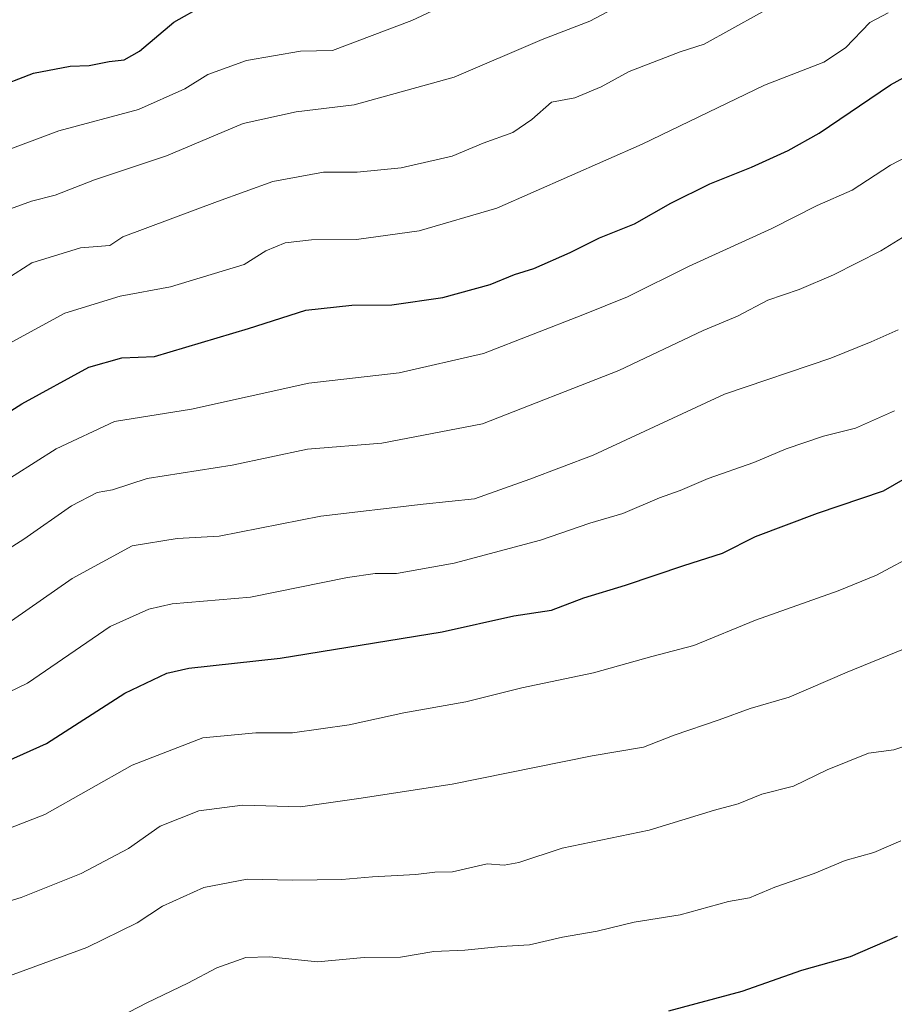
# Model space of a CAD drawing. Units: metres. Extents: x 555148 to 556300, y 4728660 to 4730975.
# Drawn here: x 555920 to 556071, y 4729681 to 4729851 of the extents above; entities that cross this region are included whole.
import ezdxf

# ---------------------------------------------------------------- set-up
doc = ezdxf.new("R2010")
doc.units = ezdxf.units.M
doc.header["$MEASUREMENT"] = 0
doc.layers.add('Curva de nivel maestra', color=36, linetype='Continuous', lineweight=30)
doc.layers.add('Curva de nivel normal', color=36, linetype='Continuous', lineweight=0)

msp = doc.modelspace()

# ---------------------------------------------------------------- linework, layer by layer
at = {"layer": 'Curva de nivel maestra', "color": 36, "linetype": 'Continuous', "lineweight": 30}
for points in [[(555915.44, 4729838.84, 850), (555922.34, 4729841.48, 850), (555928.68, 4729842.72, 850), (555931.98, 4729842.82, 850), (555935.43, 4729843.49, 850), (555938.03, 4729843.78, 850), (555940.68, 4729845.3, 850), (555946.61, 4729850.32, 850), (555951.7, 4729853.2, 850)], [(555910.01, 4729777.85, 825), (555920.34, 4729784.45, 825), (555931.9, 4729790.77, 825), (555937.6, 4729792.4, 825), (555943.24, 4729792.62, 825), (555959.46, 4729797.43, 825), (555969.37, 4729800.62, 825), (555977.34, 4729801.49, 825), (555984.24, 4729801.51, 825), (555993.04, 4729802.79, 825), (556001.19, 4729805.03, 825), (556005.41, 4729806.73, 825), (556008.72, 4729807.78, 825), (556015.01, 4729810.54, 825), (556020.08, 4729813.11, 825), (556026.13, 4729815.49, 825), (556032.41, 4729819.04, 825), (556039.14, 4729822.4, 825), (556046.29, 4729825.27, 825), (556052.62, 4729828.14, 825), (556057.98, 4729831.14, 825), (556070.28, 4729839.47, 825), (556074.28, 4729841.65, 825)], [(555917.83, 4729722.75, 800), (555924.6, 4729725.83, 800), (555938.15, 4729734.49, 800), (555945.39, 4729737.96, 800), (555949.15, 4729738.82, 800), (555964.92, 4729740.53, 800), (555992.9, 4729745.1, 800), (556005.26, 4729747.85, 800), (556011.81, 4729748.82, 800), (556017.35, 4729750.93, 800), (556024.57, 4729753.12, 800), (556034.62, 4729756.56, 800), (556041.32, 4729758.66, 800), (556046.99, 4729761.54, 800), (556057.68, 4729765.54, 800), (556069.08, 4729769.41, 800), (556076.68, 4729773.82, 800)], [(556032.06, 4729679.68, 775), (556044.68, 4729683.1, 775), (556054.99, 4729686.72, 775), (556063.41, 4729689.03, 775), (556071.54, 4729692.56, 775)]]:
    msp.add_polyline3d(points, dxfattribs=at)
at = {"layer": 'Curva de nivel normal', "color": 36, "linetype": 'Continuous', "lineweight": 0}
for points in [[(555917.33, 4729828.03, 845), (555926.76, 4729831.53, 845), (555940.47, 4729835.24, 845), (555948.46, 4729838.81, 845), (555952.47, 4729841.26, 845), (555959.15, 4729843.69, 845), (555968.45, 4729845.27, 845), (555974, 4729845.44, 845), (555987.67, 4729850.57, 845), (556028, 4729869.49, 845)], [(555913.41, 4729803.26, 835), (555922.08, 4729808.76, 835), (555930.48, 4729811.34, 835), (555935.54, 4729811.77, 835), (555937.77, 4729813.25, 835), (555954.1, 4729819.37, 835), (555963.68, 4729822.82, 835), (555972.43, 4729824.4, 835), (555978.24, 4729824.39, 835), (555985.86, 4729825.16, 835), (555994.63, 4729827.15, 835), (556000, 4729829.44, 835), (556005.09, 4729831.29, 835), (556008.38, 4729833.52, 835), (556011.76, 4729836.49, 835), (556015.84, 4729837.23, 835), (556020.38, 4729839.12, 835), (556025.17, 4729841.79, 835), (556033.99, 4729845.17, 835), (556038.13, 4729846.48, 835), (556052.45, 4729854.53, 835)], [(555917.76, 4729817.83, 840), (555922, 4729819.42, 840), (555926.09, 4729820.47, 840), (555932.92, 4729823.07, 840), (555945.32, 4729827.21, 840), (555958.58, 4729832.83, 840), (555967.68, 4729834.85, 840), (555977.71, 4729836.03, 840), (555995.01, 4729840.82, 840), (556010.2, 4729847.29, 840), (556018.41, 4729850.49, 840), (556024.59, 4729853.73, 840)], [(555917.43, 4729794.44, 830), (555927.78, 4729800.07, 830), (555937.34, 4729802.99, 830), (555946, 4729804.6, 830), (555958.73, 4729808.47, 830), (555962.46, 4729810.82, 830), (555965.83, 4729812.24, 830), (555970.34, 4729812.73, 830), (555978.13, 4729812.8, 830), (555988.92, 4729814.29, 830), (556002.36, 4729818.18, 830), (556027.43, 4729829.24, 830), (556048.55, 4729839.42, 830), (556058.78, 4729843.41, 830), (556062.51, 4729845.86, 830), (556066.74, 4729850.22, 830), (556069.9, 4729851.94, 830)], [(556078.71, 4729830.01, 820), (556070.32, 4729825.6, 820), (556063.66, 4729821.33, 820), (556057.66, 4729818.66, 820), (556049.8, 4729814.69, 820), (556035.53, 4729808.2, 820), (556024.89, 4729802.89, 820), (556017.19, 4729799.79, 820), (556000.06, 4729793.15, 820), (555985.47, 4729789.76, 820), (555969.92, 4729788, 820), (555949.65, 4729783.52, 820), (555936.34, 4729781.37, 820), (555926.27, 4729776.64, 820), (555911.71, 4729767.45, 820)], [(555910.94, 4729754.92, 815), (555920.7, 4729761.1, 815), (555928.93, 4729766.83, 815), (555933.34, 4729769.11, 815), (555936, 4729769.59, 815), (555942, 4729771.55, 815), (555956.67, 4729773.85, 815), (555969.69, 4729776.63, 815), (555982.47, 4729777.63, 815), (555999.9, 4729781.01, 815), (556023.38, 4729790.2, 815), (556037.99, 4729797.07, 815), (556043.91, 4729799.55, 815), (556049.15, 4729802.3, 815), (556054.51, 4729804.18, 815), (556060.48, 4729806.69, 815), (556068.65, 4729810.82, 815), (556074.65, 4729814.5, 815)], [(555916.02, 4729745.26, 810), (555929.06, 4729754.29, 810), (555939.39, 4729759.91, 810), (555947.18, 4729761.17, 810), (555954.44, 4729761.6, 810), (555971.97, 4729765.04, 810), (555989.65, 4729767.14, 810), (555998.5, 4729768.05, 810), (556008.02, 4729771.45, 810), (556018.99, 4729775.56, 810), (556041.66, 4729786.1, 810), (556059.99, 4729792.32, 810), (556066.98, 4729795.16, 810), (556071.65, 4729797.22, 810)], [(555908.17, 4729729.89, 805), (555921.32, 4729736.2, 805), (555935.57, 4729746.01, 805), (555942.29, 4729749.02, 805), (555946.28, 4729749.94, 805), (555959.82, 4729751.06, 805), (555976.59, 4729754.44, 805), (555981.34, 4729755.13, 805), (555985, 4729755.16, 805), (555995.01, 4729756.91, 805), (556009.88, 4729760.9, 805), (556018.39, 4729763.85, 805), (556024.12, 4729765.5, 805), (556030.44, 4729768.24, 805), (556034, 4729769.5, 805), (556038.81, 4729771.52, 805), (556046.7, 4729774.29, 805), (556052.27, 4729776.64, 805), (556058.76, 4729778.83, 805), (556064.27, 4729780.25, 805), (556070.98, 4729783.22, 805)], [(555906.35, 4729706.59, 795), (555924.34, 4729713.58, 795), (555939.4, 4729722.07, 795), (555951.58, 4729726.81, 795), (555960.76, 4729727.68, 795), (555967.08, 4729727.68, 795), (555976.88, 4729729.04, 795), (555986.3, 4729731.1, 795), (555997, 4729733.01, 795), (556006.66, 4729735.45, 795), (556019.02, 4729738.01, 795), (556029.08, 4729740.83, 795), (556036.35, 4729742.72, 795), (556046.99, 4729747.1, 795), (556061.27, 4729752.18, 795), (556067.89, 4729754.87, 795), (556075.19, 4729758.76, 795)], [(555897.49, 4729692.34, 790), (555920.22, 4729699.25, 790), (555930.6, 4729703.39, 790), (555938.79, 4729707.7, 790), (555944.23, 4729711.57, 790), (555950.9, 4729714.22, 790), (555958.43, 4729715.18, 790), (555968.47, 4729714.9, 790), (555978.54, 4729716.32, 790), (555994.62, 4729718.77, 790), (556018.8, 4729723.68, 790), (556027.68, 4729725.18, 790), (556032.95, 4729727.25, 790), (556040.73, 4729729.92, 790), (556046.07, 4729731.86, 790), (556052.83, 4729733.82, 790), (556062.83, 4729738.11, 790), (556072.55, 4729742.1, 790)], [(555914.72, 4729684.44, 785), (555931.58, 4729690.6, 785), (555940.28, 4729694.87, 785), (555944.63, 4729697.73, 785), (555951.79, 4729700.99, 785), (555959.24, 4729702.4, 785), (555967.08, 4729702.24, 785), (555975.58, 4729702.36, 785), (555980.86, 4729702.82, 785), (555988.34, 4729703.19, 785), (555991.67, 4729703.6, 785), (555994.67, 4729703.67, 785), (556000.66, 4729705.06, 785), (556003.61, 4729704.82, 785), (556006.12, 4729705.29, 785), (556013.61, 4729707.73, 785), (556028.64, 4729710.84, 785), (556039.91, 4729714.29, 785), (556044, 4729715.42, 785), (556048.11, 4729717.07, 785), (556053.55, 4729718.44, 785), (556059.36, 4729721.25, 785), (556066.52, 4729724.17, 785), (556070.9, 4729724.73, 785), (556073.94, 4729725.73, 785)], [(555934.36, 4729677.13, 780), (555941.92, 4729681.06, 780), (555949, 4729684.43, 780), (555954, 4729687.11, 780), (555959.03, 4729688.88, 780), (555963.1, 4729688.99, 780), (555971.38, 4729688.13, 780), (555979.43, 4729688.87, 780), (555985.69, 4729688.94, 780), (555991.46, 4729689.94, 780), (555996.82, 4729690.15, 780), (556003.12, 4729690.79, 780), (556007.99, 4729691.05, 780), (556013.66, 4729692.41, 780), (556019.68, 4729693.43, 780), (556026.06, 4729695, 780), (556034.01, 4729696.26, 780), (556042.33, 4729698.52, 780), (556045.99, 4729699.17, 780), (556050.33, 4729701.02, 780), (556057.11, 4729703.4, 780), (556062.46, 4729705.63, 780), (556067.44, 4729707.03, 780), (556072.09, 4729709.04, 780)]]:
    msp.add_polyline3d(points, dxfattribs=at)

doc.saveas('drawing.dxf')
